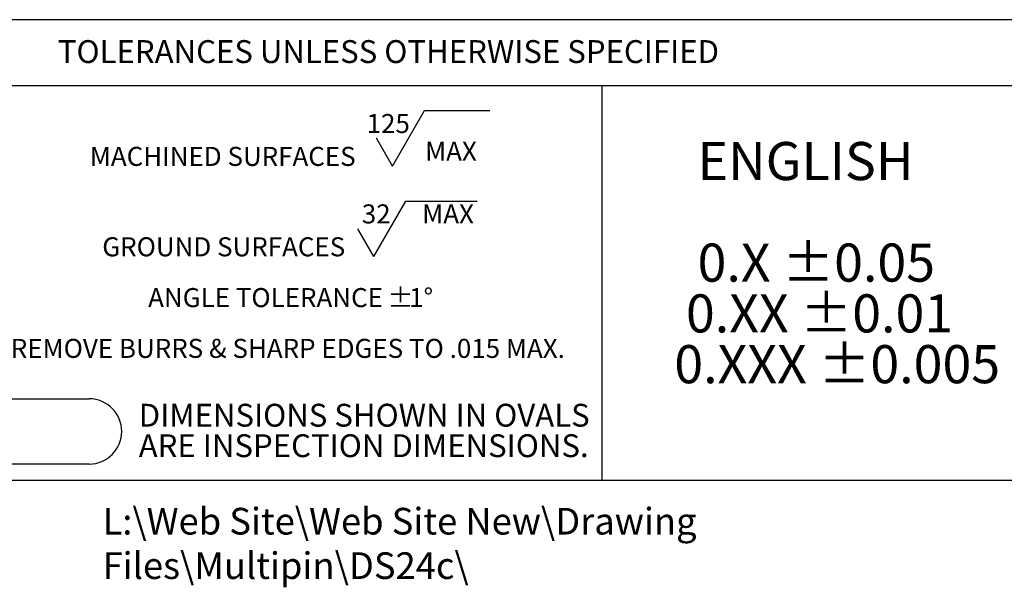
# Model space of a CAD drawing. Units: inches. Extents: x 0 to 21.9, y -0.1 to 16.9.
# Drawn here: x 8.2 to 13.6, y -0.1 to 3 of the extents above; entities that cross this region are included whole.
import ezdxf

# ---------------------------------------------------------------- set-up
doc = ezdxf.new("R2010")
doc.units = ezdxf.units.IN
doc.header["$LTSCALE"] = 2
doc.header["$MEASUREMENT"] = 0
for name, color, linetype in [('BORDER_MELTRIC', 7, 'Continuous'), ('BORDER_TITLE_LINES', 7, 'Continuous'), ('BORDER_TITLE_TEXT', 7, 'Continuous')]:
    doc.layers.add(name, color=color, linetype=linetype)
doc.styles.add('SLDTEXTSTYLE0', font='GOTHIC.TTF', dxfattribs={"width": 0.913})
doc.styles.add('SLDTEXTSTYLE1', font='ARIAL.TTF', dxfattribs={"width": 0.948})

# ---------------------------------------------------------------- blocks, each defined once
blk = doc.blocks.new('SW_NOTE_1')
at = {"layer": 'BORDER_TITLE_TEXT', "color": 0}
for p, q in [((1.7245, 0.0295), (1.8996, 0.3329)), ((1.8996, 0.3329), (2.2565, 0.3329)), ((1.7245, 0.0295), (1.6369, 0.1812)), ((1.6212, -0.4651), (1.7963, -0.1618)), ((1.7963, -0.1618), (2.1872, -0.1618)), ((1.6212, -0.4651), (1.5336, -0.3134))]:
    blk.add_line(p, q, dxfattribs=at)
at = {"layer": 'BORDER_TITLE_TEXT', "color": 0, "attachment_point": 2}
for s, insert, char_height, style in [('125', (1.7003, 0.3142), 0.10417, 'SLDTEXTSTYLE0'), ('  MAX', (2.0116, 0.1626), 0.10417, 'SLDTEXTSTYLE0'), ('MACHINED SURFACES ', (0.7943, 0.1343), 0.104167, 'SLDTEXTSTYLE1'), ('32', (1.6343, -0.1804), 0.10417, 'SLDTEXTSTYLE0'), ('  MAX', (1.9958, -0.1804), 0.10417, 'SLDTEXTSTYLE0'), ('GROUND SURFACES ', (0.7999, -0.3603), 0.104167, 'SLDTEXTSTYLE1'), ('ANGLE TOLERANCE ', (1.0287, -0.6381), 0.104167, 'SLDTEXTSTYLE1'), ('%%p', (1.7677, -0.6381), 0.10417, 'SLDTEXTSTYLE1'), ('1°', (1.8804, -0.6381), 0.10417, 'SLDTEXTSTYLE1'), ('REMOVE BURRS & SHARP EDGES TO .015 MAX.', (1.1507, -0.9159), 0.104167, 'SLDTEXTSTYLE1')]:
    blk.add_mtext(s, dxfattribs=dict(at, insert=insert, char_height=char_height, style=style))
blk = doc.blocks.new('SW_NOTE_0')
at = {"layer": 'BORDER_TITLE_TEXT', "color": 0, "char_height": 0.125, "attachment_point": 1, "style": 'SLDTEXTSTYLE0'}
for s, insert in [('DIMENSIONS SHOWN IN OVALS', (0, 0.1597)), ('ARE INSPECTION DIMENSIONS.', (0, -0.007))]:
    blk.add_mtext(s, dxfattribs=dict(at, insert=insert))
blk = doc.blocks.new('Block2')
at = {"layer": 'BORDER_TITLE_LINES'}
blk.add_arc((1.425, 0.8277), 0.1784, 270, 90, dxfattribs=at)
at = {"layer": 'BORDER_TITLE_TEXT'}
for p, q in [((0.825, 1.0061), (1.425, 1.0061)), ((1.425, 0.6493), (0.825, 0.6493))]:
    blk.add_line(p, q, dxfattribs=at)
blk.add_arc((0.825, 0.8277), 0.1784, 90, 270, dxfattribs=at)
at = {"layer": 'BORDER_TITLE_TEXT', "color": 7}
blk.add_blockref('SW_NOTE_0', (1.6965, 0.819), dxfattribs=at)
blk = doc.blocks.new('Block11')
at = {"color": 7, "linetype": 'Continuous'}
blk.add_blockref('Block2', (-0.6466, -0.6493), dxfattribs=at)
at = {"layer": 'BORDER_TITLE_TEXT', "color": 7}
blk.add_blockref('SW_NOTE_1', (0.7153, 1.6006), dxfattribs=at)
blk = doc.blocks.new('SW_NOTE_2')
at = {"layer": 'BORDER_TITLE_TEXT', "color": 0, "attachment_point": 1, "style": 'SLDTEXTSTYLE1'}
for s, insert, char_height in [('  ENGLISH', (0, 0.2686), 0.20833), ('  0.X ±0.05', (0, -0.287), 0.208333), (' 0.XX ±0.01', (0, -0.5648), 0.208333), ('0.XXX ±0.005', (0, -0.8426), 0.208333)]:
    blk.add_mtext(s, dxfattribs=dict(at, insert=insert, char_height=char_height))
blk = doc.blocks.new('Block12')
at = {"layer": 'BORDER_TITLE_TEXT', "color": 7}
blk.add_blockref('SW_NOTE_2', (0.0028, 1.1111), dxfattribs=at)

msp = doc.modelspace()

# ---------------------------------------------------------------- linework, layer by layer
at = {"layer": 'BORDER_MELTRIC'}
msp.add_line((0.3931, 0.4558), (21.6069, 0.4558), dxfattribs=at)
at = {"layer": 'BORDER_TITLE_LINES'}
for p, q in [((13.7086, 2.9749), (7.7338, 2.9749)), ((7.7338, 2.6146), (13.7086, 2.6146))]:
    msp.add_line(p, q, dxfattribs=at)
at = {"layer": 'BORDER_TITLE_TEXT'}
msp.add_line((11.3771, 0.4558), (11.3771, 2.6146), dxfattribs=at)

# ---------------------------------------------------------------- block references
at = {"color": 7, "linetype": 'Continuous'}
for name, p in [('Block11', (7.7905, 0.5443)), ('Block12', (11.7691, 0.9262))]:
    msp.add_blockref(name, p, dxfattribs=at)

# ---------------------------------------------------------------- texts
at = {"layer": 'BORDER_TITLE_TEXT', "attachment_point": 1}
for s, insert, char_height, style in [('TOLERANCES UNLESS OTHERWISE SPECIFIED', (8.3976, 2.863), 0.125, 'SLDTEXTSTYLE1'), ('L:\\\\Web Site\\\\Web Site New\\\\Drawing Files\\\\Multipin\\\\DS24c\\\\', (8.6424, 0.3044), 0.145833, 'SLDTEXTSTYLE0')]:
    msp.add_mtext(s, dxfattribs=dict(at, insert=insert, char_height=char_height, style=style))

doc.saveas('drawing.dxf')
